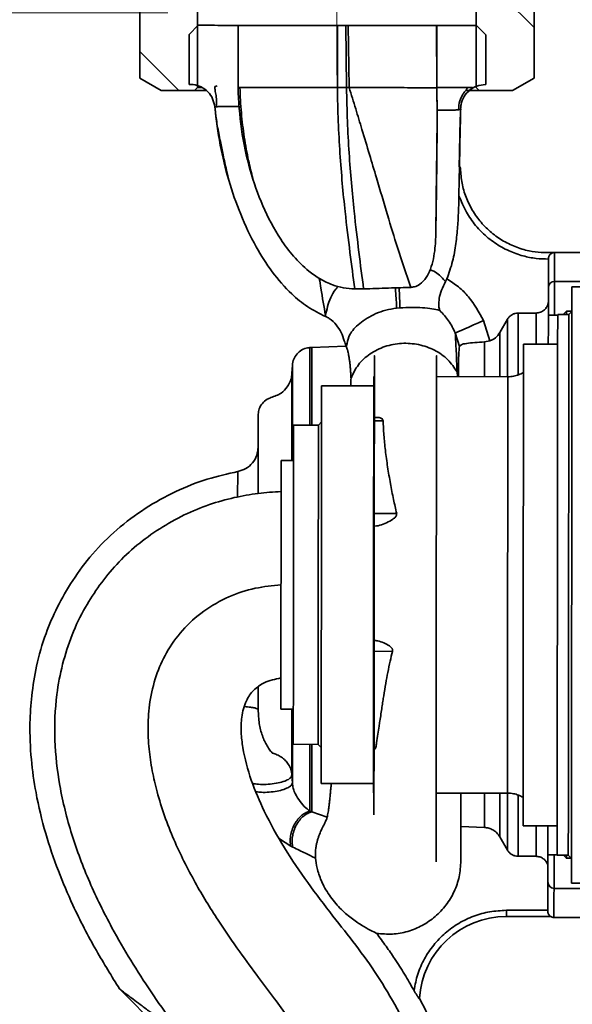
# Paper-space layout 'Blatt4' of a CAD drawing. Units: millimetres. Extents: x 0 to 2100, y 0 to 1485.
# Drawn here: x 292 to 381, y 792 to 951 of the extents above; entities that cross this region are included whole.
import ezdxf

# ---------------------------------------------------------------- set-up
doc = ezdxf.new("R2010")
doc.units = ezdxf.units.MM
doc.linetypes.add('CENTERX2', pattern=[20.32, 12.7, -2.54, 2.54, -2.54])
doc.layers.add('DEFAULT', color=179, linetype='Continuous')
doc.styles.add('SLDTEXTSTYLE1', font='TXT', dxfattribs={"width": 0.605})
doc.dimstyles.new('SLDDIMSTYLE8', dxfattribs={"dimtxt": 17.5, "dimasz": 12.5, "dimexe": 0, "dimexo": 0.0625, "dimgap": 4.375, "dimtad": 1, "dimdec": 1, "dimrnd": 1e-09, "dimzin": 12, "dimdsep": 46, "dimtxsty": 'SLDTEXTSTYLE1', "dimsah": 1, "dimcen": 0.09, "dimadec": 0, "dimazin": 3, "dimtfac": 1, "dimtdec": 1, "dimtofl": 0, "dimtmove": 0, "dimatfit": 3, "dimfxl": 1, "dimfrac": 2, "dimtolj": 1, "dimtzin": 12, "dimarcsym": 0})

# ---------------------------------------------------------------- blocks, each defined once
blk = doc.blocks.new('_D_25')
at = {"color": 7, "linetype": 'Continuous', "lineweight": 0, "ltscale": 5}
for p, q in [((312.51, 1364.75), (154.42, 1364.75)), ((159.42, 712.75), (159.42, 1364.75)), ((229.49, 712.75), (154.42, 712.75))]:
    blk.add_line(p, q, dxfattribs=at)
at = {"color": 7, "linetype": 'Continuous', "lineweight": 18, "ltscale": 5}
for points in [[(159.42, 1364.75), (157.42, 1352.25), (161.42, 1352.25)], [(159.42, 712.75), (161.42, 725.25), (157.42, 725.25)]]:
    blk.add_solid(points, dxfattribs=at)
at = {"color": 7, "linetype": 'Continuous', "lineweight": 18, "ltscale": 5, "char_height": 17.5, "attachment_point": 1, "rotation": 90, "style": 'SLDTEXTSTYLE1'}
for s, insert in [('652', (136.87, 1025.72)), ('~', (136.87, 1011.67))]:
    blk.add_mtext(s, dxfattribs=dict(at, insert=insert))
blk = doc.blocks.new('_D_29')
at = {"color": 7, "linetype": 'Continuous', "lineweight": 0, "ltscale": 5}
for p, q in [((316.24, 951.75), (242.56, 951.75)), ((247.56, 951.75), (247.56, 767.75)), ((319.89, 767.75), (242.56, 767.75))]:
    blk.add_line(p, q, dxfattribs=at)
at = {"color": 7, "linetype": 'Continuous', "lineweight": 18, "ltscale": 5}
for points in [[(247.56, 951.75), (245.56, 939.25), (249.56, 939.25)], [(247.56, 767.75), (249.56, 780.25), (245.56, 780.25)]]:
    blk.add_solid(points, dxfattribs=at)
at = {"color": 7, "linetype": 'Continuous', "lineweight": 18, "ltscale": 5, "insert": (225, 839.69), "char_height": 17.5, "attachment_point": 1, "rotation": 90, "style": 'SLDTEXTSTYLE1'}
blk.add_mtext('184', dxfattribs=at)

psp = doc.layouts.new('Blatt4')

# ---------------------------------------------------------------- hatches: boundary and pattern name
at = {"layer": 'DEFAULT', "linetype": 'Continuous', "lineweight": 18, "ltscale": 5}
h = psp.add_hatch(dxfattribs=at)
h.set_pattern_fill('ANSI33', color=256, scale=5, angle=90, style=0)
h.paths.add_polyline_path([(322.24, 958.25), (315.2, 958.25), (311.73, 956.25), (311.73, 941.25), (315.2, 939.25), (320.56, 939.25), (321.06, 939.75), (321.06, 954.75), (322.24, 954.75)], flags=0)
h = psp.add_hatch(dxfattribs=at)
h.set_pattern_fill('ANSI33', color=256, scale=5, angle=90, style=0)
h.paths.add_polyline_path([(375.24, 941.25), (375.24, 956.25), (371.78, 958.25), (364.74, 958.25), (364.74, 954.75), (365.91, 954.75), (365.91, 939.75), (366.41, 939.25), (371.78, 939.25)], flags=0)

# ---------------------------------------------------------------- linework, layer by layer
at = {"color": 7, "linetype": 'CENTERX2', "lineweight": 18, "ltscale": 5}
psp.add_line((343.49, 941.75), (343.49, 1261.75), dxfattribs=at)
at = {"color": 7, "linetype": 'Continuous', "lineweight": 35, "ltscale": 5}
for p, q in [((311.73, 956.25), (311.73, 941.25)), ((375.24, 941.25), (375.24, 956.25)), ((321.06, 939.75), (321.06, 954.75)), ((365.91, 954.75), (365.91, 939.75)), ((319.67, 948.26), (321.17, 949.76)), ((321.18, 949.76), (321.06, 949.64)), ((321.17, 949.76), (327.57, 949.75)), ((327.57, 949.75), (327.56, 939.75)), ((343.56, 939.73), (343.57, 949.73)), ((344.91, 949.73), (343.57, 949.73)), ((344.78, 949.73), (345.1, 949.73)), ((345.29, 949.73), (344.91, 949.73)), ((345.04, 939.73), (344.91, 949.73)), ((345.29, 949.73), (345.46, 939.73)), ((359.57, 949.72), (359.5, 949.72)), ((359.56, 939.72), (359.5, 949.72)), ((359.57, 949.72), (359.56, 939.72)), ((359.57, 949.72), (365.97, 949.71)), ((365.97, 949.71), (367.47, 948.21)), ((319.67, 940.26), (319.67, 948.26)), ((367.47, 948.21), (367.47, 940.21)), ((311.73, 941.25), (315.2, 939.25)), ((371.78, 939.25), (375.24, 941.25)), ((319.84, 940.26), (319.67, 940.26)), ((321.06, 939.75), (320.56, 939.25)), ((321.06, 939.75), (321.75, 939.75)), ((343.56, 939.73), (345.04, 939.73)), ((345.04, 939.73), (345.46, 939.73)), ((359.56, 939.72), (359.56, 939.72)), ((359.56, 939.72), (359.56, 939.71)), ((359.72, 939.75), (365.33, 939.75)), ((366.41, 939.25), (365.91, 939.75)), ((367.47, 940.21), (367.4, 940.21)), ((315.2, 939.25), (320.56, 939.25)), ((322.38, 939.25), (320.56, 939.25)), ((364.97, 939.25), (364.32, 939.25)), ((366.41, 939.25), (365.05, 939.25)), ((366.41, 939.25), (371.78, 939.25)), ((359.61, 936.01), (359.61, 936.5)), ((363.42, 936.32), (363.4, 936.33)), ((363.17, 927), (363.21, 927)), ((363.17, 927), (363.35, 927)), ((363.21, 927), (363.19, 924.89)), ((363.35, 927), (363.35, 927)), ((363.19, 924.89), (363.14, 922.34)), ((363.19, 924.39), (363.19, 924.52)), ((378.37, 913.19), (378.54, 913.2)), ((378.54, 913.2), (390.54, 913.19)), ((377.53, 905.29), (377.54, 912.15)), ((377.54, 912.19), (377.54, 912.15)), ((381.33, 907.7), (390.03, 907.69)), ((381.33, 903.7), (381.33, 907.7)), ((353.08, 904.24), (353.64, 904.29)), ((372.67, 903.45), (375.54, 903.46)), ((379.02, 898.45), (379.03, 903.2)), ((379.03, 903.2), (380.83, 903.2)), ((380.44, 903.76), (379.89, 903.2)), ((381.33, 903.76), (380.44, 903.76)), ((380.83, 903.2), (381.33, 903.7)), ((341.65, 903.06), (341.65, 902.9)), ((368.12, 898.97), (367.07, 902.25)), ((369.71, 900.32), (370.94, 902.45)), ((379.03, 903.1), (377.47, 903.1)), ((362.54, 900.25), (363.21, 898.08)), ((345.14, 898.57), (344.99, 898.08)), ((368.12, 898.98), (367.26, 898.81)), ((373.52, 898.46), (379.02, 898.45)), ((373.52, 893.88), (373.52, 898.46)), ((339.14, 897.9), (339.46, 897.92)), ((339.46, 897.92), (344.9, 898.11)), ((339.46, 885.54), (339.46, 897.92)), ((344.9, 898.11), (344.99, 898.08)), ((349.52, 893.23), (349.52, 896.53)), ((359.52, 896.52), (359.52, 893.22)), ((336.24, 893.77), (336.31, 895.06)), ((362.89, 893.22), (362.83, 893.98)), ((363.06, 893.52), (362.83, 893.98)), ((349.42, 893.23), (349.52, 893.23)), ((349.42, 891.73), (349.42, 893.23)), ((359.52, 893.22), (371, 893.21)), ((363.06, 893.22), (363.06, 893.52)), ((341.01, 885.93), (341.02, 891.74)), ((341.02, 891.74), (349.42, 891.73)), ((330.81, 881.88), (330.81, 887.16)), ((340.51, 885.43), (341.01, 885.93)), ((349.41, 886.63), (350.15, 886.63)), ((336.5, 879.74), (336.51, 885.43)), ((336.51, 885.43), (340.51, 885.43)), ((334.5, 879.74), (336.5, 879.74)), ((334.5, 874.74), (334.5, 879.74)), ((334.46, 839.74), (334.47, 844.74)), ((330.81, 839.71), (330.81, 843.27)), ((336.46, 839.74), (334.46, 839.74)), ((336.46, 834.06), (336.46, 839.74)), ((340.46, 834.05), (336.46, 834.06)), ((339.46, 823.19), (339.46, 833.98)), ((340.96, 833.55), (340.46, 834.05)), ((340.95, 827.74), (340.96, 833.55)), ((336.24, 829.1), (336.31, 827.88)), ((349.35, 827.73), (340.95, 827.74)), ((349.35, 826.23), (349.35, 827.73)), ((349.45, 826.23), (349.35, 826.23)), ((349.45, 822.73), (349.45, 826.23)), ((359.45, 826.22), (359.44, 815.16)), ((370.94, 826.21), (359.45, 826.22)), ((373.45, 820.96), (373.45, 825.53)), ((339.46, 823.19), (339.14, 823.29)), ((339.46, 823.19), (339.44, 823.17)), ((341.92, 822.34), (339.44, 823.17)), ((363.44, 815.33), (363.45, 820.81)), ((363.45, 820.81), (367.26, 820.67)), ((378.95, 820.95), (373.45, 820.96)), ((378.94, 816.2), (378.95, 820.95)), ((369.71, 819.17), (370.94, 817.04)), ((372.67, 816.04), (375.54, 816.04)), ((377.39, 816.3), (378.94, 816.3)), ((380.74, 816.2), (378.94, 816.2)), ((379.98, 816.2), (380.44, 815.73)), ((381.24, 815.7), (380.74, 816.2)), ((377.44, 814.65), (377.43, 807.35)), ((380.44, 815.73), (381.21, 815.73)), ((381.24, 811.7), (381.24, 815.7)), ((389.94, 811.69), (381.24, 811.7)), ((377.43, 807.35), (370.77, 807.35)), ((377.43, 807.22), (377.43, 807.35)), ((370.76, 806.35), (370.76, 806.35)), ((377.92, 806.35), (370.76, 806.35)), ((377.92, 806.35), (377.92, 806.35)), ((390.43, 806.19), (378.43, 806.2)), ((322.41, 780.76), (308.49, 794.7)), ((356.77, 793.08), (356.78, 793.19))]:
    psp.add_line(p, q, dxfattribs=at)
at = {"color": 1, "linetype": 'Continuous', "lineweight": 35, "ltscale": 5}
for p, q in [((390.45, 908.51), (378.53, 908.52)), ((372.67, 893.63), (372.67, 903.45)), ((375.54, 898.61), (375.54, 903.46)), ((370.94, 893.36), (370.94, 902.45)), ((369.71, 893.35), (369.71, 900.32)), ((367.26, 893.36), (367.26, 898.81)), ((339.14, 897.9), (339.14, 885.53)), ((336.24, 879.84), (336.24, 893.77)), ((336.31, 879.83), (336.31, 895.06)), ((350.15, 886.63), (349.41, 886.63)), ((349.41, 886.1), (350.93, 886.11)), ((349.4, 871.2), (353.11, 871.21)), ((349.37, 849.03), (352.44, 849.02)), ((336.24, 829.1), (336.24, 839.64)), ((336.31, 827.88), (336.31, 839.65)), ((339.14, 834.03), (339.14, 823.29)), ((349.36, 833.61), (349.77, 833.6)), ((367.26, 820.67), (367.26, 826.06)), ((369.71, 819.17), (369.71, 826.15)), ((370.94, 817.04), (370.94, 826.08)), ((372.67, 816.04), (372.67, 825.76)), ((375.54, 816.04), (375.54, 820.82)), ((334.25, 818.84), (336.06, 817.68)), ((378.44, 810.88), (384.97, 810.87))]:
    psp.add_line(p, q, dxfattribs=at)
at = {"color": 7, "linetype": 'Continuous', "lineweight": 35, "ltscale": 5, "flags": 128}
for points in [[(378.54, 913.2), (378.54, 913.13), (378.54, 912.91), (378.54, 912.54), (378.54, 912.03), (378.54, 911.37), (378.54, 910.57), (378.53, 909.62), (378.53, 908.52)], [(380.44, 903.76), (380.44, 903.58), (380.45, 903.25)], [(380.74, 816.2), (380.74, 816.37), (380.74, 816.9), (380.74, 817.77), (380.74, 818.97), (380.75, 820.51), (380.75, 822.36), (380.75, 824.51), (380.75, 826.94), (380.75, 829.64), (380.76, 832.58), (380.76, 835.73), (380.76, 839.09), (380.77, 842.6), (380.77, 846.26), (380.78, 850.02), (380.78, 853.86), (380.78, 857.75), (380.79, 861.65), (380.79, 865.54), (380.79, 869.38), (380.8, 873.14), (380.8, 876.8), (380.81, 880.31), (380.81, 883.66), (380.81, 886.82), (380.81, 889.76), (380.82, 892.46), (380.82, 894.89), (380.82, 897.04), (380.82, 898.89), (380.83, 900.42), (380.83, 901.63), (380.83, 902.5), (380.83, 903.02), (380.83, 903.2)], [(367.07, 902.25), (366.26, 901.89), (365.47, 901.54), (364.73, 901.21), (364.06, 900.92), (363.5, 900.67), (363.05, 900.47), (362.73, 900.33), (362.54, 900.25)], [(371, 893.21), (371, 893.02), (371, 892.48), (371, 891.57), (371, 890.31), (371, 888.72), (371, 886.81), (370.99, 884.6), (370.99, 882.12), (370.99, 879.4), (370.99, 876.46), (370.98, 873.33), (370.98, 870.06), (370.98, 866.67), (370.97, 863.21), (370.97, 859.71), (370.97, 856.21), (370.96, 852.74), (370.96, 849.36), (370.96, 846.08), (370.95, 842.96), (370.95, 840.02), (370.95, 837.29), (370.94, 834.81), (370.94, 832.61), (370.94, 830.7), (370.94, 829.1), (370.94, 827.85), (370.94, 826.94), (370.94, 826.39), (370.94, 826.21)], [(340.51, 885.43), (340.51, 885.24), (340.51, 884.68), (340.51, 883.76), (340.51, 882.48), (340.51, 880.88), (340.5, 878.97), (340.5, 876.77), (340.5, 874.33), (340.5, 871.68), (340.49, 868.85), (340.49, 865.89), (340.49, 862.84), (340.48, 859.74), (340.48, 856.64), (340.48, 853.59), (340.48, 850.63), (340.47, 847.8), (340.47, 845.15), (340.47, 842.7), (340.47, 840.51), (340.46, 838.6), (340.46, 836.99), (340.46, 835.72), (340.46, 834.8), (340.46, 834.24), (340.46, 834.05)], [(380.45, 816.15), (380.44, 815.91), (380.44, 815.73), (380.44, 815.73)], [(378.44, 810.88), (378.43, 809.78), (378.43, 808.84), (378.43, 808.03), (378.43, 807.37), (378.43, 806.86), (378.43, 806.49), (378.43, 806.27), (378.43, 806.2)]]:
    psp.add_lwpolyline(points, dxfattribs=at)
at = {"color": 1, "linetype": 'Continuous', "lineweight": 35, "ltscale": 5, "flags": 128}
for points in [[(378.53, 908.52), (378.53, 908.2), (378.53, 907.73), (378.53, 907.11), (378.53, 906.37), (378.53, 905.51), (378.53, 904.56), (378.53, 903.53), (378.53, 903.1)], [(378.44, 816.3), (378.44, 815.87), (378.44, 814.84), (378.44, 813.89), (378.44, 813.03), (378.44, 812.29), (378.44, 811.67), (378.44, 811.2), (378.44, 810.88)]]:
    psp.add_lwpolyline(points, dxfattribs=at)
at = {"color": 7, "linetype": 'Continuous', "lineweight": 35, "ltscale": 25}
for centre, radius, start, end in [((378.52, 907.54), 0.988, 89.265, 179.2485), ((378.43, 811.87), 0.988, 180.637, 270.6206), ((370.75, 792.35), 14, 89.9428, 176.5591)]:
    psp.add_arc(centre, radius, start, end, dxfattribs=at)
at = {"color": 7, "linetype": 'Continuous', "lineweight": 35, "ltscale": 5}
for points, knots in [([(321.17, 949.76), (321.18, 949.76), (321.21, 949.76), (321.7, 949.76), (323.2, 949.76), (325.17, 949.75), (326.9, 949.75), (327.61, 949.75)], [0, 0, 0, 0, 0.062071, 0.315927, 0.569783, 0.82364, 1, 1, 1, 1]), ([(327.57, 949.75), (327.59, 949.75), (327.65, 949.75), (328.58, 949.75), (331.02, 949.75), (334.56, 949.74), (338.87, 949.74), (342.01, 949.74), (343.57, 949.73)], [0, 0, 0, 0, 0.062702, 0.249822, 0.437366, 0.625512, 0.812749, 1, 1, 1, 1]), ([(345.29, 949.73), (346.2, 949.73), (348, 949.73), (350.56, 949.73), (352.93, 949.73), (355.02, 949.72), (356.78, 949.72), (358.14, 949.72), (359.11, 949.72), (359.37, 949.72), (359.5, 949.72)], [0, 0, 0, 0, 0.124905, 0.24978, 0.374836, 0.500004, 0.625166, 0.750214, 0.875092, 1, 1, 1, 1]), ([(359.54, 949.72), (359.75, 949.72), (361.05, 949.72), (362.87, 949.72), (364.71, 949.71), (365.78, 949.71), (365.91, 949.71), (365.97, 949.71)], [0, 0, 0, 0, 0.0478395, 0.3012882, 0.5547369, 0.7773684, 1, 1, 1, 1]), ([(323.82, 936.63), (323.73, 937.07), (323.56, 937.96), (322.77, 939.09), (321.67, 939.9), (320.63, 940.23), (320.01, 940.25), (319.84, 940.26)], [0, 0, 0, 0, 0.228196, 0.456392, 0.684591, 0.912798, 1, 1, 1, 1]), ([(324.2, 940.03), (324.08, 940), (323.79, 939.94), (323.83, 939.57), (323.93, 938.93), (324.13, 937.93), (324.09, 937.09), (324.07, 936.66)], [0, 0, 0, 0, 0.137765, 0.3266745, 0.5343723, 0.759699, 1, 1, 1, 1]), ([(327.56, 939.75), (327.58, 939.75), (327.64, 939.75), (328.57, 939.75), (330.61, 939.75), (332.78, 939.75), (334.65, 939.74), (336.71, 939.74), (339.64, 939.74), (341.99, 939.74), (343.56, 939.73)], [0, 0, 0, 0, 0.062706, 0.249517, 0.436994, 0.531191, 0.625297, 0.719248, 0.81301, 1, 1, 1, 1]), ([(346.36, 907.34), (345.75, 907.38), (344.53, 907.44), (342.64, 907.99), (340.76, 908.9), (338.61, 910.41), (336.44, 912.54), (333.86, 916.01), (331.42, 920.65), (329.34, 926.63), (327.93, 933.02), (327.69, 937.51), (327.56, 939.75)], [0, 0, 0, 0, 0.044881, 0.089812, 0.144357, 0.198997, 0.283251, 0.367693, 0.517958, 0.668532, 0.834249, 1, 1, 1, 1]), ([(327.86, 939.75), (327.92, 938.38), (328.04, 935.68), (328.54, 931.75), (329.18, 928.21), (329.71, 926.06), (329.95, 925.11)], [0, 0, 0, 0, 0.270082, 0.533207, 0.792088, 1, 1, 1, 1]), ([(343.56, 939.73), (343.6, 937.91), (343.67, 934.33), (343.96, 929.16), (344.34, 924.3), (344.88, 918.9), (345.59, 913.14), (346.1, 909.26), (346.36, 907.34)], [0, 0, 0, 0, 0.147889, 0.291067, 0.431569, 0.570683, 0.787131, 1, 1, 1, 1]), ([(345.04, 939.73), (345.07, 937.92), (345.15, 934.35), (345.43, 929.21), (345.8, 924.36), (346.33, 918.95), (347.02, 913.17), (347.53, 909.27), (347.78, 907.34)], [0, 0, 0, 0, 0.147142, 0.28983, 0.430092, 0.569203, 0.786105, 1, 1, 1, 1]), ([(345.46, 939.73), (346.36, 939.73), (348.18, 939.73), (350.81, 939.73), (353.24, 939.73), (355.39, 939.72), (357.18, 939.72), (358.52, 939.72), (359.39, 939.72), (359.51, 939.72), (359.56, 939.72)], [0, 0, 0, 0, 0.125067, 0.250129, 0.375037, 0.499862, 0.624755, 0.74975, 0.874932, 1, 1, 1, 1]), ([(355.36, 907.59), (354.65, 909.68), (353.41, 913.35), (351.6, 919.3), (350.1, 924.36), (348.72, 929.01), (347.61, 932.73), (346.5, 936.33), (345.81, 938.59), (345.46, 939.73)], [0, 0, 0, 0, 0.230782, 0.404115, 0.588596, 0.698454, 0.813003, 0.905701, 1, 1, 1, 1]), ([(359.56, 939.71), (359.59, 938.38), (359.63, 935.71), (359.59, 931.71), (359.54, 927.71), (359.47, 922.73), (359.44, 919.08), (359.42, 916.77)], [0, 0, 0, 0, 0.1742208, 0.3485146, 0.522851, 0.6971874, 1, 1, 1, 1]), ([(359.56, 939.72), (359.58, 938.77), (359.61, 937.55), (359.61, 936.29), (359.61, 936.01)], [0, 0, 0, 0, 0.780457, 1, 1, 1, 1]), ([(363.06, 936.16), (363.1, 936.65), (363.18, 937.57), (363.67, 938.53), (364.04, 939.06), (364.28, 939.35), (364.43, 939.55), (364.51, 939.68), (364.46, 939.71), (364.44, 939.72)], [0, 0, 0, 0, 0.275172, 0.519356, 0.628737, 0.731787, 0.832201, 0.934284, 1, 1, 1, 1]), ([(367.4, 940.21), (366.93, 940.16), (366.01, 940.07), (364.8, 939.35), (363.91, 938.32), (363.47, 937.25), (363.42, 936.57), (363.4, 936.33)], [0, 0, 0, 0, 0.228936, 0.447793, 0.666645, 0.885487, 1, 1, 1, 1]), ([(341.65, 902.9), (340.67, 903.39), (338.71, 904.37), (335.79, 906.8), (332.97, 910.03), (330.24, 914.37), (327.89, 919.32), (325.99, 924.82), (324.56, 930.6), (324.07, 934.57), (323.82, 936.63)], [0, 0, 0, 0, 0.082368, 0.164916, 0.284886, 0.40514, 0.551194, 0.697776, 0.844064, 1, 1, 1, 1]), ([(323.88, 936.11), (323.98, 935.3), (324.18, 933.72), (324.7, 931.22), (325.2, 928.76), (325.64, 926.64), (326, 925.25), (326.16, 924.64)], [0, 0, 0, 0, 0.225033, 0.4413, 0.623068, 0.83534, 1, 1, 1, 1]), ([(359.61, 935.51), (359.61, 934.99), (359.62, 932.59), (359.58, 928.23), (359.51, 922.64), (359.45, 918.87), (359.42, 916.94), (359.42, 916.77)], [0, 0, 0, 0, 0.081078, 0.378547, 0.674782, 0.971166, 1, 1, 1, 1]), ([(363.03, 936.16), (363.06, 936.16), (363.39, 936.19), (363.41, 936.26), (363.42, 936.32)], [0, 0, 0, 0, 0.087521, 1, 1, 1, 1]), ([(363.4, 936.33), (363.33, 934.06), (363.24, 930.95), (363.19, 927.84), (363.17, 927)], [0, 0, 0, 0, 0.730452, 1, 1, 1, 1]), ([(363.22, 927), (363.23, 927.61), (363.25, 928.81), (363.28, 930.56), (363.32, 932.46), (363.37, 934.38), (363.4, 935.73), (363.42, 936.32)], [0, 0, 0, 0, 0.199296, 0.38619, 0.557183, 0.808773, 1, 1, 1, 1]), ([(363.21, 927), (363.25, 927), (363.33, 927), (363.35, 927), (363.35, 927)], [0, 0, 0, 0, 0.500057, 1, 1, 1, 1]), ([(363.35, 927), (363.4, 926.21), (363.5, 924.64), (364.13, 922.35), (365.12, 920.2), (366.46, 918.24), (368.11, 916.54), (370.02, 915.14), (372.15, 914.09), (374.92, 913.2), (377.04, 913.19), (378.37, 913.18)], [0, 0, 0, 0, 0.10333, 0.20666, 0.309992, 0.413324, 0.516663, 0.620002, 0.723343, 0.826684, 1, 1, 1, 1]), ([(363.14, 922.34), (363.12, 921.5), (363.07, 919.84), (362.93, 917.27), (362.65, 914.59), (362.19, 911.75), (361.53, 909.91), (361.2, 908.98)], [0, 0, 0, 0, 0.1856146, 0.3677445, 0.5677949, 0.7832432, 1, 1, 1, 1]), ([(377.54, 912.15), (376.88, 912.16), (375.51, 912.2), (373.76, 912.55), (372.31, 913), (371.15, 913.47), (370, 914.05), (368.89, 914.74), (367.82, 915.54), (366.78, 916.47), (365.55, 917.82), (364.19, 919.74), (363.5, 921.44), (363.14, 922.34)], [0, 0, 0, 0, 0.103761, 0.218626, 0.282475, 0.346354, 0.416597, 0.486869, 0.555108, 0.629166, 0.708958, 0.845855, 1, 1, 1, 1]), ([(359.42, 916.77), (359.39, 915.81), (359.34, 913.7), (358.85, 911.1), (357.92, 909.14), (357.03, 908.14), (356.09, 907.66), (355.57, 907.61), (355.36, 907.59)], [0, 0, 0, 0, 0.263551, 0.581237, 0.718202, 0.856577, 0.941202, 1, 1, 1, 1]), ([(377.54, 912.19), (377.54, 912.25), (377.55, 912.39), (377.61, 912.58), (377.71, 912.76), (377.82, 912.9), (377.96, 913.01), (378.14, 913.13), (378.28, 913.16), (378.37, 913.18)], [0, 0, 0, 0, 0.1103581, 0.2286705, 0.3581101, 0.5009078, 0.5878506, 0.7429268, 1, 1, 1, 1]), ([(378.37, 913.18), (378.37, 913.18), (378.37, 913.19), (378.37, 913.19), (378.37, 913.19)], [0, 0, 0, 0, 0.999554, 1, 1, 1, 1]), ([(360.98, 908.52), (360.74, 908.05), (360.26, 907.12), (359.91, 905.79), (359.88, 905.02), (359.9, 904.65), (359.91, 904.49), (359.94, 904.2), (360, 904), (360.03, 903.88)], [0, 0, 0, 0, 0.2498349, 0.4994935, 0.7536479, 0.7611415, 0.7860761, 0.874995, 1, 1, 1, 1]), ([(360.98, 908.52), (361.02, 908.6), (361.1, 908.75), (361.17, 908.9), (361.2, 908.98)], [0, 0, 0, 0, 0.49982, 1, 1, 1, 1]), ([(367.07, 902.25), (366.35, 903.59), (365.26, 905.58), (363.09, 907.72), (361.83, 908.56), (361.2, 908.98)], [0, 0, 0, 0, 0.499323, 0.749634, 1, 1, 1, 1]), ([(347.78, 907.34), (347.66, 907.34), (347.41, 907.34), (346.94, 907.35), (346.59, 907.34), (346.36, 907.34)], [0, 0, 0, 0, 0.259034, 0.518069, 1, 1, 1, 1]), ([(355.36, 907.59), (354.82, 907.57), (353.63, 907.54), (351.77, 907.47), (349.77, 907.41), (348.44, 907.36), (347.78, 907.34)], [0, 0, 0, 0, 0.210402, 0.473601, 0.7368, 1, 1, 1, 1]), ([(375.54, 903.46), (375.78, 903.48), (376.27, 903.53), (376.88, 903.92), (377.26, 904.4), (377.47, 904.86), (377.51, 905.15), (377.53, 905.29)], [0, 0, 0, 0, 0.2409756, 0.4967752, 0.7062011, 0.8529519, 1, 1, 1, 1]), ([(377.52, 898.45), (377.52, 898.59), (377.52, 898.94), (377.52, 899.53), (377.53, 900.3), (377.53, 901.76), (377.53, 903.44), (377.53, 904.81), (377.53, 905.14), (377.53, 905.29)], [0, 0, 0, 0, 0.0346125, 0.0855304, 0.1557743, 0.2453506, 0.5203839, 0.7719555, 1, 1, 1, 1]), ([(353.64, 904.29), (354.28, 904.32), (355.59, 904.39), (357.34, 904.32), (358.85, 904.16), (359.63, 903.97), (360.03, 903.88)], [0, 0, 0, 0, 0.230014, 0.471852, 0.728843, 1, 1, 1, 1]), ([(360.03, 903.88), (360.54, 903.34), (361.58, 902.27), (362.22, 900.92), (362.54, 900.25)], [0, 0, 0, 0, 0.495257, 1, 1, 1, 1]), ([(370.94, 902.45), (371.04, 902.6), (371.24, 902.9), (371.67, 903.21), (372.15, 903.41), (372.49, 903.44), (372.67, 903.45)], [0, 0, 0, 0, 0.26243, 0.51046, 0.751223, 1, 1, 1, 1]), ([(381.24, 815.7), (381.24, 815.77), (381.24, 815.92), (381.24, 817.08), (381.24, 818.93), (381.25, 821.48), (381.25, 824.69), (381.25, 828.5), (381.26, 832.84), (381.26, 837.63), (381.27, 842.81), (381.27, 848.28), (381.28, 853.94), (381.28, 859.7), (381.29, 865.46), (381.3, 871.12), (381.3, 876.58), (381.31, 881.76), (381.31, 886.56), (381.32, 890.9), (381.32, 894.71), (381.32, 897.91), (381.33, 900.46), (381.33, 902.32), (381.33, 903.45), (381.33, 903.7), (381.33, 903.7), (381.33, 903.7)], [0, 0, 0, 0, 0.041667, 0.083333, 0.125, 0.166666, 0.208333, 0.249999, 0.291666, 0.333333, 0.374999, 0.416666, 0.458332, 0.499999, 0.541665, 0.583332, 0.624998, 0.666665, 0.708332, 0.749998, 0.791665, 0.833331, 0.874998, 0.916664, 0.958331, 0.999998, 1, 1, 1, 1]), ([(344.9, 898.11), (344.83, 898.4), (344.65, 899.16), (344.19, 900.34), (343.42, 901.6), (342.52, 902.47), (341.86, 902.8), (341.65, 902.9)], [0, 0, 0, 0, 0.150367, 0.390398, 0.629569, 0.884695, 1, 1, 1, 1]), ([(362.54, 900.25), (362.59, 899.33), (362.69, 897.54), (362.79, 895.14), (362.83, 893.98)], [0, 0, 0, 0, 0.5159013, 1, 1, 1, 1]), ([(368.12, 898.98), (368.43, 899.12), (369.08, 899.41), (369.5, 900.01), (369.71, 900.32)], [0, 0, 0, 0, 0.470024, 1, 1, 1, 1]), ([(344.93, 898.1), (344.94, 898.18), (344.97, 898.38), (345.02, 898.53), (345.05, 898.61)], [0, 0, 0, 0, 0.415905, 1, 1, 1, 1]), ([(362.83, 893.98), (362.37, 894.67), (361.45, 896.06), (359.25, 897.57), (356.68, 898.49), (353.89, 898.69), (351.17, 898.17), (348.75, 896.97), (346.8, 895.21), (346.11, 893.73), (345.76, 892.99)], [0, 0, 0, 0, 0.124962, 0.249963, 0.374956, 0.499944, 0.624978, 0.750026, 0.875008, 1, 1, 1, 1]), ([(363.21, 898.09), (363.27, 898.18), (363.41, 898.38), (364.32, 898.58), (365.63, 898.73), (366.71, 898.78), (367.26, 898.81)], [0, 0, 0, 0, 0.250091, 0.499916, 0.749921, 1, 1, 1, 1]), ([(378.95, 820.95), (378.95, 821.01), (378.95, 821.14), (378.95, 822.17), (378.95, 823.8), (378.95, 826.05), (378.95, 828.87), (378.96, 832.22), (378.96, 836.04), (378.97, 840.27), (378.97, 844.83), (378.97, 849.64), (378.98, 854.63), (378.98, 859.7), (378.99, 864.77), (378.99, 869.76), (379, 874.57), (379, 879.13), (379.01, 883.36), (379.01, 887.18), (379.02, 890.53), (379.02, 893.35), (379.02, 895.6), (379.02, 897.24), (379.02, 898.23), (379.02, 898.45), (379.02, 898.45), (379.02, 898.45)], [0, 0, 0, 0, 0.0416666, 0.0833331, 0.1249997, 0.1666663, 0.2083328, 0.2499994, 0.291666, 0.3333325, 0.3749991, 0.4166656, 0.4583322, 0.4999988, 0.5416653, 0.5833319, 0.6249985, 0.666665, 0.7083316, 0.7499982, 0.7916647, 0.8333313, 0.8749979, 0.9166644, 0.958331, 0.9999975, 1, 1, 1, 1]), ([(336.31, 895.06), (336.36, 895.39), (336.46, 896.06), (337.02, 896.93), (337.81, 897.57), (338.57, 897.85), (339.03, 897.89), (339.14, 897.9)], [0, 0, 0, 0, 0.229634, 0.459333, 0.688656, 0.919621, 1, 1, 1, 1]), ([(344.99, 898.08), (345.01, 898.04), (345.05, 897.96), (345.11, 897.77), (345.15, 897.64), (345.16, 897.61), (345.18, 897.54), (345.23, 897.39), (345.29, 897.11), (345.37, 896.7), (345.46, 896.2), (345.54, 895.63), (345.61, 895.01), (345.67, 894.37), (345.72, 893.7), (345.75, 893.22), (345.76, 892.99)], [0, 0, 0, 0, 0.108132, 0.236618, 0.243631, 0.253104, 0.265037, 0.315595, 0.388295, 0.483139, 0.579006, 0.670984, 0.759072, 0.843271, 0.92358, 1, 1, 1, 1]), ([(363.06, 893.52), (363.05, 894.04), (363.05, 895.1), (363.07, 896.29), (363.13, 897.35), (363.18, 897.81), (363.21, 898.09)], [0, 0, 0, 0, 0.2499326, 0.5009758, 0.7098395, 1, 1, 1, 1]), ([(349.52, 896.53), (349.52, 896.57), (349.52, 896.66), (349.52, 895.8), (349.52, 894.71), (349.52, 893.65), (349.52, 893.23)], [0, 0, 0, 0, 0.263793, 0.530083, 0.81185, 1, 1, 1, 1]), ([(359.52, 893.22), (359.52, 893.34), (359.52, 894.21), (359.52, 895.35), (359.52, 896.33), (359.52, 896.66), (359.52, 896.57), (359.52, 896.52)], [0, 0, 0, 0, 0.047546, 0.354984, 0.665461, 0.834729, 1, 1, 1, 1]), ([(330.81, 887.16), (330.85, 887.46), (330.94, 888.1), (331.46, 888.95), (332.13, 889.55), (333.2, 890), (334.46, 890.38), (335.55, 891.55), (336.12, 892.69), (336.21, 893.46), (336.24, 893.77)], [0, 0, 0, 0, 0.099941, 0.210294, 0.320219, 0.389905, 0.589546, 0.744342, 0.899144, 1, 1, 1, 1]), ([(371, 893.21), (371.16, 893.21), (371.47, 893.22), (372.06, 893.31), (372.75, 893.5), (373.27, 893.74), (373.52, 893.88), (373.52, 893.88)], [0, 0, 0, 0, 0.1775116, 0.356599, 0.6719297, 0.9964051, 1, 1, 1, 1]), ([(373.52, 893.88), (373.52, 893.88), (373.52, 893.88), (373.52, 893.44), (373.52, 891.49), (373.51, 888.31), (373.51, 884.03), (373.5, 878.82), (373.5, 872.87), (373.49, 866.42), (373.48, 859.7), (373.48, 852.99), (373.47, 846.54), (373.47, 840.59), (373.46, 835.38), (373.46, 831.1), (373.45, 827.94), (373.45, 825.91), (373.45, 825.65), (373.45, 825.53)], [0, 0, 0, 0, 0.000002, 0.062502, 0.125002, 0.187502, 0.250002, 0.312502, 0.375002, 0.437501, 0.500001, 0.562501, 0.625001, 0.687501, 0.750001, 0.8125, 0.875, 0.9375, 1, 1, 1, 1]), ([(345.76, 892.99), (345.74, 892.67), (345.72, 892.28), (345.7, 891.82), (345.69, 891.73)], [0, 0, 0, 0, 0.80887, 1, 1, 1, 1]), ([(349.45, 826.23), (349.45, 826.27), (349.45, 826.36), (349.45, 827.04), (349.45, 828.12), (349.45, 829.62), (349.46, 831.51), (349.46, 833.78), (349.46, 836.38), (349.46, 839.29), (349.47, 842.47), (349.47, 845.87), (349.47, 849.46), (349.48, 853.18), (349.48, 856.99), (349.49, 860.83), (349.49, 864.66), (349.49, 868.42), (349.5, 872.07), (349.5, 875.56), (349.5, 878.84), (349.51, 881.87), (349.51, 884.61), (349.51, 887.02), (349.51, 889.07), (349.52, 890.75), (349.52, 892.01), (349.52, 893), (349.52, 893.14), (349.52, 893.23)], [0, 0, 0, 0, 0.036459, 0.072919, 0.109378, 0.145837, 0.182297, 0.218756, 0.255215, 0.291675, 0.328134, 0.364593, 0.401053, 0.437512, 0.473971, 0.510431, 0.54689, 0.583349, 0.619809, 0.656268, 0.692727, 0.729186, 0.765646, 0.802105, 0.838564, 0.875024, 0.911483, 0.947942, 1, 1, 1, 1]), ([(359.52, 893.22), (359.52, 893.13), (359.52, 892.99), (359.52, 892), (359.52, 890.74), (359.51, 889.06), (359.51, 887.01), (359.51, 884.6), (359.51, 881.86), (359.5, 878.83), (359.5, 875.55), (359.5, 872.06), (359.49, 868.41), (359.49, 864.65), (359.49, 860.82), (359.48, 856.98), (359.48, 853.17), (359.47, 849.45), (359.47, 845.86), (359.47, 842.46), (359.46, 839.28), (359.46, 836.37), (359.46, 833.77), (359.46, 831.5), (359.45, 829.61), (359.45, 828.11), (359.45, 827.03), (359.45, 826.35), (359.45, 826.26), (359.45, 826.22)], [0, 0, 0, 0, 0.0520576, 0.0885169, 0.1249762, 0.1614355, 0.1978949, 0.2343542, 0.2708135, 0.3072728, 0.3437322, 0.3801915, 0.4166508, 0.4531101, 0.4895695, 0.5260288, 0.5624881, 0.5989474, 0.6354068, 0.6718661, 0.7083254, 0.7447847, 0.7812441, 0.8177034, 0.8541627, 0.890622, 0.9270814, 0.9635407, 1, 1, 1, 1]), ([(349.35, 827.73), (349.35, 827.85), (349.35, 828.09), (349.36, 829.99), (349.36, 832.95), (349.36, 836.96), (349.37, 841.84), (349.37, 847.4), (349.38, 853.45), (349.38, 859.73), (349.39, 866.01), (349.4, 872.05), (349.4, 877.62), (349.41, 882.5), (349.41, 886.51), (349.41, 889.48), (349.42, 891.32), (349.42, 891.73), (349.42, 891.73), (349.42, 891.73)], [0, 0, 0, 0, 0.0625, 0.125, 0.1875, 0.249999, 0.312499, 0.374999, 0.437499, 0.499999, 0.562499, 0.624998, 0.687498, 0.749998, 0.812498, 0.874998, 0.937498, 0.999998, 1, 1, 1, 1]), ([(341.01, 885.93), (341.01, 885.93), (341.01, 885.93), (341.01, 885.59), (341.01, 884.09), (341.01, 881.65), (341, 878.37), (341, 874.38), (340.99, 869.82), (340.99, 864.88), (340.98, 859.74), (340.98, 854.6), (340.97, 849.65), (340.97, 845.1), (340.97, 841.1), (340.96, 837.82), (340.96, 835.4), (340.96, 833.84), (340.96, 833.65), (340.96, 833.55)], [0, 0, 0, 0, 0.000002, 0.062502, 0.125002, 0.187502, 0.250002, 0.312502, 0.375002, 0.437501, 0.500001, 0.562501, 0.625001, 0.687501, 0.750001, 0.8125, 0.875, 0.9375, 1, 1, 1, 1]), ([(350.15, 886.63), (350.24, 886.63), (350.44, 886.62), (350.68, 886.52), (350.87, 886.36), (350.91, 886.19), (350.93, 886.11)], [0, 0, 0, 0, 0.24982, 0.501727, 0.750291, 1, 1, 1, 1]), ([(350.93, 886.11), (350.96, 885.36), (351.02, 883.83), (351.28, 881.34), (351.63, 878.73), (352.08, 876.08), (352.56, 873.58), (352.94, 871.96), (353.11, 871.21)], [0, 0, 0, 0, 0.167956, 0.341236, 0.523002, 0.699062, 0.860946, 1, 1, 1, 1]), ([(330.81, 881.88), (330.76, 881.43), (330.67, 880.51), (329.95, 879.28), (328.87, 878.34), (327.98, 878.08), (327.55, 877.95)], [0, 0, 0, 0, 0.242365, 0.5, 0.757635, 1, 1, 1, 1]), ([(330.81, 874.42), (330.81, 874.56), (330.81, 875.9), (330.81, 877.9), (330.81, 880.18), (330.81, 881.61), (330.81, 881.79), (330.81, 881.88)], [0, 0, 0, 0, 0.026146, 0.269618, 0.513081, 0.756541, 1, 1, 1, 1]), ([(336.5, 879.74), (336.5, 879.74), (336.5, 879.74), (336.5, 879.48), (336.5, 878.34), (336.5, 876.48), (336.5, 873.98), (336.5, 870.93), (336.49, 867.45), (336.49, 863.67), (336.48, 859.74), (336.48, 855.82), (336.48, 852.04), (336.47, 848.56), (336.47, 845.51), (336.47, 843), (336.47, 841.16), (336.47, 839.97), (336.46, 839.82), (336.46, 839.74)], [0, 0, 0, 0, 0.000002, 0.062502, 0.125002, 0.187502, 0.250002, 0.312502, 0.375002, 0.437501, 0.500001, 0.562501, 0.625001, 0.687501, 0.750001, 0.8125, 0.875, 0.9375, 1, 1, 1, 1]), ([(308.49, 794.7), (307.22, 796.74), (304.5, 801.11), (301.22, 807.47), (298.52, 813.78), (296.46, 819.81), (295.03, 825.82), (294.18, 831.78), (293.97, 837), (294.3, 842.03), (295.08, 846.86), (296.45, 851.65), (298.44, 856.26), (300.92, 860.57), (304.1, 864.82), (308.01, 868.73), (312.54, 872.09), (317.43, 874.81), (322.46, 876.83), (325.89, 877.58), (327.55, 877.95)], [0, 0, 0, 0, 0.0701603, 0.1502849, 0.2085613, 0.2703664, 0.336067, 0.3885819, 0.4458316, 0.4882298, 0.5354725, 0.5885933, 0.633079, 0.6817429, 0.7334909, 0.7874234, 0.8426645, 0.897595, 0.9504076, 1, 1, 1, 1]), ([(334.5, 874.74), (333.27, 874.66), (330.74, 874.49), (326.87, 873.79), (322.86, 872.69), (318.83, 871.02), (314.91, 868.82), (311.25, 866.17), (307.97, 863.13), (306.17, 860.81), (305.28, 859.67)], [0, 0, 0, 0, 0.108484, 0.223511, 0.345832, 0.474623, 0.607595, 0.741359, 0.872782, 1, 1, 1, 1]), ([(334.5, 874.74), (334.5, 874.69), (334.5, 874.58), (334.5, 873.69), (334.5, 872.3), (334.5, 870.42), (334.49, 868.13), (334.49, 865.52), (334.49, 862.69), (334.49, 860.72), (334.48, 859.74)], [0, 0, 0, 0, 0.124937, 0.249634, 0.374566, 0.500042, 0.625354, 0.750355, 0.875138, 1, 1, 1, 1]), ([(353.11, 871.21), (353.11, 871.12), (353.1, 870.98), (353.03, 870.8), (352.86, 870.56), (352.35, 870.16), (351.48, 869.69), (350.39, 869.25), (349.68, 869.17), (349.33, 869.13)], [0, 0, 0, 0, 0.062833, 0.093419, 0.124782, 0.249943, 0.499987, 0.750167, 1, 1, 1, 1]), ([(349.5, 870.29), (349.49, 869.9), (349.49, 868.14), (349.49, 864.85), (349.49, 860.51), (349.48, 856.15), (349.48, 851.86), (349.47, 847.69), (349.47, 843.7), (349.46, 839.92), (349.46, 836.43), (349.46, 833.24), (349.46, 830.45), (349.45, 828.67), (349.45, 827.95), (349.45, 827.9)], [0, 0, 0, 0, 0.024927, 0.114127, 0.202784, 0.291417, 0.379627, 0.467743, 0.555584, 0.643268, 0.730823, 0.818239, 0.905509, 0.992631, 1, 1, 1, 1]), ([(327.39, 769.75), (327.41, 769.78), (327.43, 769.84), (327.47, 769.94), (327.41, 770.28), (327.2, 771.55), (326.21, 774.74), (323.93, 779.29), (319.41, 786.02), (313.42, 794.14), (307.76, 803.33), (303.56, 811.83), (300.67, 819.48), (298.75, 827.15), (297.91, 834.74), (298.15, 841.31), (299.23, 846.97), (300.76, 851.69), (302.77, 855.97), (304.49, 858.5), (305.28, 859.67)], [0, 0, 0, 0, 0.001091, 0.001679, 0.003371, 0.011022, 0.041669, 0.103484, 0.165441, 0.287672, 0.410008, 0.492711, 0.575558, 0.658051, 0.732468, 0.806791, 0.856858, 0.907116, 0.957138, 1, 1, 1, 1]), ([(334.48, 859.74), (333.1, 859.59), (330.23, 859.29), (325.98, 857.91), (321.97, 855.62), (318.53, 852.55), (316.01, 848.95), (314.24, 845.04), (313.3, 841.03), (313, 837.05), (313.18, 833.34), (313.71, 829.82), (314.84, 824.89), (317.03, 818.8), (320.48, 811.95), (324.13, 805.98), (327.62, 800.94), (330.69, 796.76), (333.32, 793.29), (335.58, 790.2), (337.62, 786.92), (339.6, 783.3), (341.43, 779.39), (342.63, 775.61), (343.32, 772.4), (343.37, 770.51), (343.39, 769.74)], [0, 0, 0, 0, 0.038091, 0.078734, 0.121333, 0.163577, 0.203783, 0.240665, 0.280178, 0.31595, 0.349378, 0.38161, 0.413314, 0.487526, 0.558097, 0.622676, 0.678928, 0.725744, 0.764565, 0.798048, 0.830533, 0.870227, 0.910854, 0.948311, 0.978731, 1, 1, 1, 1]), ([(334.48, 859.74), (334.48, 858.76), (334.48, 856.8), (334.48, 853.97), (334.48, 851.36), (334.47, 849.07), (334.47, 847.19), (334.47, 845.8), (334.47, 844.91), (334.47, 844.8), (334.47, 844.74)], [0, 0, 0, 0, 0.124939, 0.249635, 0.374567, 0.500043, 0.625355, 0.750356, 0.875138, 1, 1, 1, 1]), ([(349.48, 850.78), (349.67, 850.76), (350.18, 850.71), (351.02, 850.4), (351.8, 850.01), (352.25, 849.63), (352.4, 849.41), (352.46, 849.24), (352.45, 849.11), (352.44, 849.02)], [0, 0, 0, 0, 0.163794, 0.442911, 0.721597, 0.860968, 0.897381, 0.930213, 1, 1, 1, 1]), ([(352.44, 849.02), (352.31, 848.5), (352.03, 847.37), (351.67, 845.64), (351.33, 843.78), (351.07, 842.23), (350.87, 840.95), (350.73, 839.98), (350.57, 838.92), (350.41, 837.9), (350.25, 836.81), (350.08, 835.65), (349.91, 834.53), (349.8, 833.84), (349.77, 833.6)], [0, 0, 0, 0, 0.100091, 0.213574, 0.325698, 0.454196, 0.509679, 0.572069, 0.641375, 0.717608, 0.772899, 0.856659, 0.95201, 1, 1, 1, 1]), ([(334.47, 844.74), (333.55, 844.55), (331.94, 844.21), (330, 842.85), (328.68, 840.92), (328.08, 838.53), (328.02, 835.98), (328.42, 832.55), (329.58, 828.24), (331.89, 822.85), (334.97, 817.34), (338.75, 811.76), (342.67, 806.61), (346.55, 801.75), (350.1, 796.83), (353.25, 791.53), (356, 785.9), (357.94, 780.32), (359.19, 774.9), (359.33, 771.45), (359.39, 769.72)], [0, 0, 0, 0, 0.032317, 0.056202, 0.08014, 0.111608, 0.139876, 0.168222, 0.230793, 0.293518, 0.371044, 0.44878, 0.526501, 0.595251, 0.663939, 0.736169, 0.808501, 0.880539, 0.940325, 1, 1, 1, 1]), ([(328.64, 840.12), (328.96, 840.09), (329.6, 840.04), (330.28, 839.92), (330.71, 839.78), (330.78, 839.69), (330.81, 839.64)], [0, 0, 0, 0, 0.262093, 0.52996, 0.777681, 1, 1, 1, 1]), ([(330.81, 839.64), (330.81, 839.65), (330.81, 839.68), (330.81, 839.7), (330.81, 839.71)], [0, 0, 0, 0, 0.501864, 1, 1, 1, 1]), ([(336.24, 829.1), (336.2, 829.41), (336.12, 830.02), (335.71, 830.82), (335.18, 831.49), (334.56, 832.01), (333.87, 832.39), (333.36, 832.57), (333.1, 832.63), (333.07, 832.64), (333.07, 832.64), (333.07, 832.64), (333.07, 832.65), (333.07, 832.65), (333.07, 832.65), (333.06, 832.65), (333.06, 832.66), (333.01, 832.72), (332.89, 832.87), (332.62, 833.23), (332.09, 834.03), (331.42, 835.43), (330.91, 837.44), (330.84, 838.89), (330.81, 839.64)], [0, 0, 0, 0, 0.069738, 0.140029, 0.19606, 0.253195, 0.310753, 0.359495, 0.365333, 0.365644, 0.365849, 0.365914, 0.365938, 0.365958, 0.366035, 0.366343, 0.367576, 0.37004, 0.389713, 0.42886, 0.50667, 0.662834, 0.824773, 1, 1, 1, 1]), ([(349.77, 833.6), (349.75, 833.54), (349.71, 833.41), (349.58, 833.23), (349.44, 833.15), (349.36, 833.1)], [0, 0, 0, 0, 0.2891229, 0.5903112, 1, 1, 1, 1]), ([(339.14, 823.29), (338.85, 823.53), (338.28, 823.97), (337.34, 825.05), (336.71, 826.18), (336.39, 827.16), (336.33, 827.65), (336.31, 827.88)], [0, 0, 0, 0, 0.292773, 0.55837, 0.796786, 0.90341, 1, 1, 1, 1]), ([(342.57, 827.74), (342.56, 827.63), (342.54, 827.33), (342.5, 826.91), (342.46, 826.51), (342.42, 826.03), (342.36, 825.46), (342.29, 824.78), (342.21, 824.17), (342.14, 823.62), (342.07, 823.13), (341.99, 822.69), (341.95, 822.46), (341.92, 822.34)], [0, 0, 0, 0, 0.039178, 0.116449, 0.171744, 0.211288, 0.323988, 0.436679, 0.549361, 0.662034, 0.774698, 0.887353, 1, 1, 1, 1]), ([(349.45, 826.23), (349.45, 826.18), (349.45, 825.46), (349.45, 824.48), (349.45, 823.37), (349.45, 822.82), (349.45, 822.75), (349.45, 822.73)], [0, 0, 0, 0, 0.020471, 0.283776, 0.546662, 0.809165, 1, 1, 1, 1]), ([(359.44, 817.13), (359.44, 817.75), (359.44, 818.99), (359.45, 821.72), (359.45, 824.14), (359.45, 825.82), (359.45, 826.22)], [0, 0, 0, 0, 0.303195, 0.60583, 0.90712, 1, 1, 1, 1]), ([(363.45, 820.81), (363.45, 820.97), (363.45, 821.29), (363.45, 822.54), (363.45, 824.14), (363.45, 825.58), (363.45, 826.22)], [0, 0, 0, 0, 0.263807, 0.527496, 0.791065, 1, 1, 1, 1]), ([(373.45, 825.53), (373.21, 825.65), (372.72, 825.91), (372.03, 826.1), (371.43, 826.19), (371.1, 826.2), (370.94, 826.21)], [0, 0, 0, 0, 0.308324, 0.625177, 0.811673, 1, 1, 1, 1]), ([(339.14, 823.29), (338.93, 823.23), (338.5, 823.1), (337.83, 822.66), (337.19, 822.03), (336.64, 821.21), (336.24, 820.29), (336.01, 819.34), (335.94, 818.45), (336.02, 817.93), (336.06, 817.68)], [0, 0, 0, 0, 0.112734, 0.235359, 0.365596, 0.5, 0.634404, 0.764641, 0.887266, 1, 1, 1, 1]), ([(336.38, 817.52), (336.34, 817.77), (336.25, 818.29), (336.3, 819.18), (336.52, 820.13), (336.92, 821.06), (337.47, 821.89), (338.11, 822.53), (338.78, 822.97), (339.23, 823.11), (339.44, 823.17)], [0, 0, 0, 0, 0.112363, 0.234721, 0.36482, 0.499228, 0.633755, 0.764192, 0.887047, 1, 1, 1, 1]), ([(341.92, 822.34), (341.87, 822.18), (341.77, 821.87), (341.4, 821.14), (340.99, 820.32), (340.65, 819.51), (340.42, 818.84), (340.27, 818.32), (340.16, 817.8), (340.08, 817.3), (340.03, 816.83), (340, 816.28), (340.02, 815.94), (340.04, 815.73)], [0, 0, 0, 0, 0.184795, 0.342458, 0.471275, 0.57525, 0.622708, 0.669926, 0.719751, 0.776084, 0.829919, 0.889789, 1, 1, 1, 1]), ([(363.44, 818.74), (363.44, 819.36), (363.44, 820.27), (363.45, 821.61), (363.45, 822.04)], [0, 0, 0, 0, 0.681885, 1, 1, 1, 1]), ([(377.44, 814.65), (377.44, 814.71), (377.44, 814.85), (377.44, 815.27), (377.44, 815.78), (377.44, 816.27), (377.44, 816.79), (377.44, 817.43), (377.44, 818.11), (377.44, 819.1), (377.45, 820.01), (377.45, 820.85), (377.45, 820.95)], [0, 0, 0, 0, 0.1160068, 0.2669403, 0.3859465, 0.4477901, 0.5352053, 0.6372198, 0.7150122, 0.78611, 0.973178, 1, 1, 1, 1]), ([(367.26, 820.67), (367.48, 820.65), (367.95, 820.6), (368.63, 820.31), (369.26, 819.84), (369.56, 819.4), (369.71, 819.17)], [0, 0, 0, 0, 0.226008, 0.469377, 0.724346, 1, 1, 1, 1]), ([(336.38, 817.52), (336.33, 817.54), (336.22, 817.6), (336.11, 817.65), (336.06, 817.68)], [0, 0, 0, 0, 0.4996751, 1, 1, 1, 1]), ([(363.44, 818.58), (363.44, 818.23), (363.44, 817.77), (363.44, 817.9), (363.44, 817.94)], [0, 0, 0, 0, 0.740339, 1, 1, 1, 1]), ([(336.38, 817.52), (337.09, 817.17), (338.49, 816.49), (339.53, 815.98), (340.04, 815.73)], [0, 0, 0, 0, 0.506308, 1, 1, 1, 1]), ([(359.44, 815.16), (359.44, 815.3), (359.44, 815.58), (359.44, 816.62), (359.44, 817.13)], [0, 0, 0, 0, 0.501163, 1, 1, 1, 1]), ([(370.94, 817.04), (371.04, 816.89), (371.24, 816.61), (371.66, 816.29), (372.14, 816.08), (372.49, 816.05), (372.67, 816.04)], [0, 0, 0, 0, 0.256787, 0.49688, 0.750569, 1, 1, 1, 1]), ([(375.54, 816.04), (375.75, 816.02), (376.17, 815.98), (376.71, 815.69), (377.18, 815.25), (377.35, 814.86), (377.44, 814.65)], [0, 0, 0, 0, 0.245631, 0.501928, 0.728163, 1, 1, 1, 1]), ([(340.04, 815.73), (340.1, 815.23), (340.21, 814.25), (340.9, 812.06), (342.19, 809.75), (343.91, 807.68), (345.77, 806.06), (347.49, 804.9), (348.99, 804.09), (349.57, 803.79), (349.87, 803.64)], [0, 0, 0, 0, 0.125812, 0.249373, 0.378585, 0.507825, 0.629417, 0.746365, 0.868815, 1, 1, 1, 1]), ([(349.87, 803.64), (350.71, 803.56), (352.41, 803.41), (354.92, 803.88), (357.27, 804.84), (359.37, 806.28), (361.12, 808.14), (362.43, 810.33), (363.28, 812.76), (363.38, 814.46), (363.44, 815.33)], [0, 0, 0, 0, 0.125278, 0.250048, 0.374297, 0.498059, 0.623671, 0.749138, 0.872405, 1, 1, 1, 1]), ([(377.92, 806.35), (377.92, 806.35), (377.9, 806.35), (377.84, 806.4), (377.75, 806.48), (377.65, 806.58), (377.56, 806.73), (377.49, 806.89), (377.44, 807.05), (377.44, 807.16), (377.43, 807.22)], [0, 0, 0, 0, 0.105415, 0.250855, 0.340098, 0.500007, 0.646887, 0.778139, 0.895178, 1, 1, 1, 1]), ([(378.43, 806.2), (378.38, 806.2), (378.27, 806.21), (378.09, 806.25), (377.98, 806.31), (377.92, 806.34)], [0, 0, 0, 0, 0.304905, 0.618339, 1, 1, 1, 1]), ([(349.87, 803.64), (350.38, 802.95), (351.38, 801.61), (352.89, 799.43), (354.4, 797.07), (355.39, 795.33), (355.9, 794.46)], [0, 0, 0, 0, 0.235342, 0.454385, 0.723786, 1, 1, 1, 1]), ([(318.16, 787.68), (317.36, 788.23), (315.77, 789.3), (313.76, 790.75), (312.16, 791.93), (310.96, 792.83), (310.03, 793.53), (309.36, 794.04), (308.7, 794.54), (308.57, 794.64), (308.49, 794.7)], [0, 0, 0, 0, 0.182496, 0.360823, 0.485617, 0.59397, 0.696517, 0.776255, 0.849433, 1, 1, 1, 1]), ([(355.9, 794.46), (355.91, 794.43), (356, 794.28), (356.18, 793.97), (356.38, 793.63), (356.55, 793.36), (356.66, 793.19), (356.73, 793.1), (356.76, 793.07), (356.77, 793.07), (356.77, 793.08)], [0, 0, 0, 0, 0.042471, 0.250118, 0.499752, 0.633361, 0.750034, 0.88323, 0.942702, 1, 1, 1, 1]), ([(356.78, 793.19), (357.68, 791.42), (359.53, 787.83), (360.83, 784.01), (361.49, 782.06)], [0, 0, 0, 0, 0.4919063, 1, 1, 1, 1])]:
    psp.add_open_spline(points, degree=3, knots=knots, dxfattribs=at)
at = {"color": 1, "linetype": 'Continuous', "lineweight": 35, "ltscale": 5}
for points, knots in [([(323.82, 936.63), (323.88, 936.64), (323.98, 936.66), (324.68, 936.68), (325.69, 936.7), (326.74, 936.71), (327.56, 936.72), (327.81, 936.72)], [0, 0, 0, 0, 0.25357, 0.469762, 0.686139, 0.902525, 1, 1, 1, 1]), ([(359.61, 936.12), (360.11, 936.11), (361.16, 936.09), (362.36, 936.1), (362.81, 936.14), (363.03, 936.16)], [0, 0, 0, 0, 0.313492, 0.664864, 1, 1, 1, 1]), ([(360.98, 908.52), (360.56, 908.99), (359.91, 909.72), (358.89, 910.28), (358.51, 910.48)], [0, 0, 0, 0, 0.637752, 1, 1, 1, 1]), ([(340.65, 909.04), (340.74, 908.51), (341.08, 906.39), (341.4, 904.48), (341.65, 903.06)], [0, 0, 0, 0, 0.253488, 1, 1, 1, 1]), ([(343.69, 907.74), (343.56, 907.59), (343.04, 907.01), (342.16, 905.45), (341.85, 904.02), (341.65, 903.06)], [0, 0, 0, 0, 0.1034697, 0.3956744, 1, 1, 1, 1]), ([(352.87, 907.51), (352.91, 907.13), (352.98, 906.38), (353.05, 905.44), (353.09, 904.7), (353.08, 904.39), (353.08, 904.24)], [0, 0, 0, 0, 0.264894, 0.525627, 0.772141, 1, 1, 1, 1]), ([(353.49, 907.53), (353.51, 907.16), (353.55, 906.42), (353.6, 905.49), (353.63, 904.75), (353.63, 904.44), (353.64, 904.29)], [0, 0, 0, 0, 0.259422, 0.522101, 0.77045, 1, 1, 1, 1]), ([(353.08, 904.24), (352.5, 904.15), (351.35, 903.97), (349.73, 903.39), (348.28, 902.61), (347.09, 901.76), (346.18, 900.88), (345.38, 899.83), (345.23, 899.04), (345.14, 898.57)], [0, 0, 0, 0, 0.124772, 0.249845, 0.376866, 0.507874, 0.644275, 0.784869, 1, 1, 1, 1]), ([(327.55, 877.95), (327.55, 877.88), (327.55, 877.73), (327.52, 876.5), (327.49, 875.18), (327.46, 874.09), (327.46, 873.84)], [0, 0, 0, 0, 0.303408, 0.607014, 0.910734, 1, 1, 1, 1]), ([(336.24, 829.1), (336.22, 828.99), (336.16, 828.76), (335.69, 828.39), (334.88, 828.04), (333.74, 827.76), (332.44, 827.61), (331.19, 827.6), (330.34, 827.66), (329.99, 827.74), (329.92, 827.76)], [0, 0, 0, 0, 0.114439, 0.24528, 0.389905, 0.542557, 0.695209, 0.839835, 0.970675, 1, 1, 1, 1]), ([(330.49, 826.41), (330.76, 826.38), (331.42, 826.31), (332.6, 826.34), (333.87, 826.5), (334.98, 826.78), (335.77, 827.15), (336.23, 827.52), (336.28, 827.76), (336.31, 827.88)], [0, 0, 0, 0, 0.112411, 0.265148, 0.426087, 0.587027, 0.739767, 0.878355, 1, 1, 1, 1]), ([(363.44, 815.33), (363.44, 815.62), (363.44, 816.21), (363.44, 817.47), (363.44, 818.55), (363.44, 818.74)], [0, 0, 0, 0, 0.453058, 0.904393, 1, 1, 1, 1])]:
    psp.add_open_spline(points, degree=3, knots=knots, dxfattribs=at)
at = {"color": 7, "linetype": 'Continuous', "lineweight": 35, "ltscale": 5}
for points in [[(355.9, 794.46), (356.07, 795.34), (356.41, 797.09), (357.51, 799.56), (359, 801.8), (360.87, 803.74), (363.06, 805.32), (365.49, 806.47), (368.08, 807.21), (369.87, 807.3), (370.77, 807.35)], [(370.76, 806.35), (370.76, 806.36), (370.76, 806.39), (370.77, 806.62), (370.77, 806.95), (370.77, 807.21), (370.77, 807.35)]]:
    psp.add_open_spline(points, degree=3, dxfattribs=at)

# ---------------------------------------------------------------- dimensions: what is measured, and where the dimension line sits
at = {"color": 7, "linetype": 'Continuous', "lineweight": 18, "ltscale": 5}
dim = psp.add_linear_dim(base=(159.42, 1364.75), p1=(234.49, 712.75), p2=(317.51, 1364.75), angle=90, text='~<>', dimstyle='SLDDIMSTYLE8', dxfattribs=at)
dim.commit()
dim.dimension.update_dxf_attribs({"geometry": '_D_25', "text_midpoint": (159.42, 1038.75), "dimtype": 160})
dim = psp.add_linear_dim(base=(247.56, 767.75), p1=(321.24, 951.75), p2=(324.89, 767.75), angle=90, dimstyle='SLDDIMSTYLE8', dxfattribs=at)
dim.commit()
dim.dimension.update_dxf_attribs({"geometry": '_D_29', "text_midpoint": (247.56, 859.75), "dimtype": 160})

doc.saveas('drawing.dxf')
